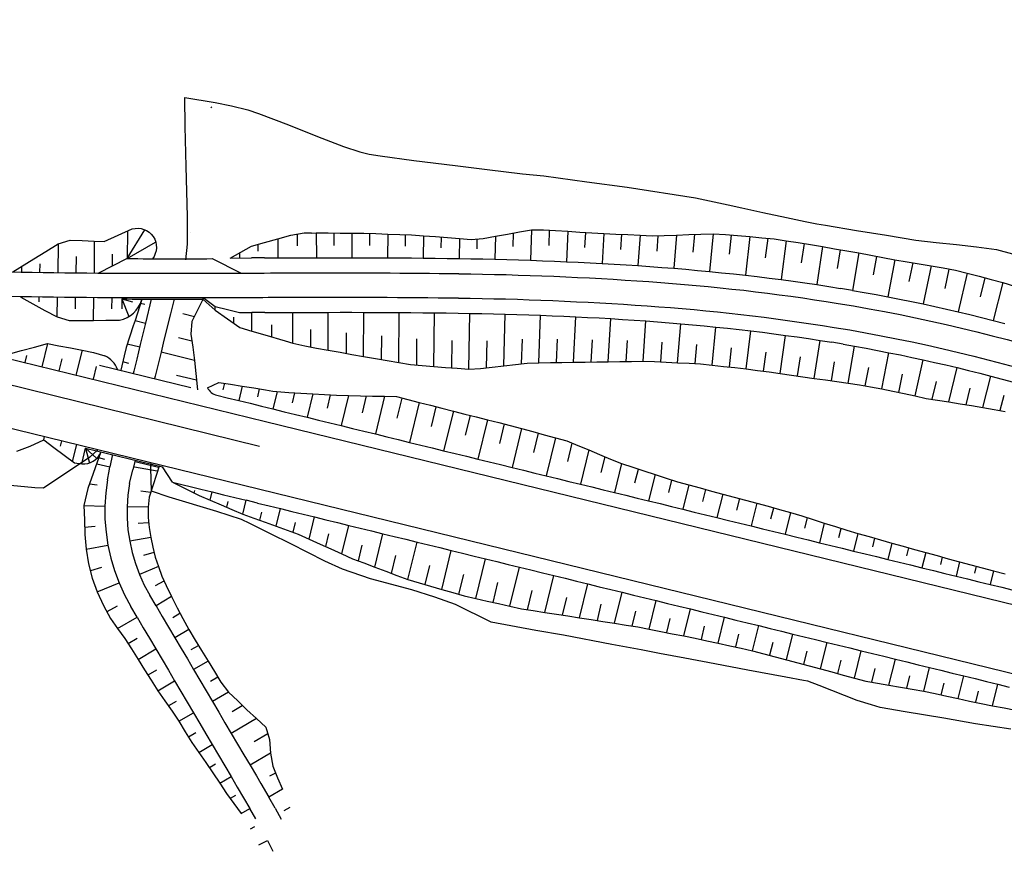
# Model space of a CAD drawing. Units: metres. Extents: x 631003 to 663551, y 4595049 to 4625003.
# Drawn here: x 648800 to 649136, y 4607113 to 4607397 of the extents above; entities that cross this region are included whole.
import ezdxf

# ---------------------------------------------------------------- set-up
doc = ezdxf.new("R2010")
doc.units = ezdxf.units.M
doc.header["$MEASUREMENT"] = 0
for name, color, linetype in [('Nivel 11', 7, 'Continuous'), ('Nivel 15', 8, 'Continuous'), ('Nivel 20', 7, 'Continuous'), ('Nivel 7', 8, 'Continuous')]:
    doc.layers.add(name, color=color, linetype=linetype)

msp = doc.modelspace()

# ---------------------------------------------------------------- linework, layer by layer
at = {"layer": 'Nivel 11', "flags": 128}
for points in [[(648856.78, 4607314.98), (648857.33, 4607320.25), (648857.33, 4607329.72), (648856.86, 4607346.73), (648856.51, 4607360.45), (648856.44, 4607370.32), (648866.8, 4607368.57), (648872.33, 4607367.43), (648877.89, 4607366.11), (648881.61, 4607364.89), (648891.8, 4607361.02), (648901.74, 4607357.03), (648910.56, 4607353.55), (648916.11, 4607351.81), (648919.34, 4607351.02), (648923.05, 4607350.38), (648934.51, 4607348.78), (648948.65, 4607347.11), (648959.56, 4607345.74), (648971.63, 4607344.31), (648978.96, 4607343.6), (648993.54, 4607341.54), (649007.38, 4607339.7), (649030.65, 4607336.08), (649041.83, 4607333.72), (649046.48, 4607332.69), (649053.58, 4607331.14), (649061.7, 4607329.38), (649068.02, 4607328.03), (649072.06, 4607327.19), (649075.04, 4607326.73), (649085.62, 4607324.94), (649095.82, 4607323.35), (649105.77, 4607321.65), (649112.78, 4607320.89), (649119.71, 4607320.18), (649126.55, 4607319.35), (649133.38, 4607318.48), (649143.03, 4607315.8)], [(649138.19, 4607154.81), (649126.19, 4607156.69), (649115.4, 4607158.56), (649102.22, 4607160.72), (649093.7, 4607162.28), (649090.7, 4607163.13), (649085.78, 4607164.67), (649072.79, 4607169.69), (649068.96, 4607171.17), (649067.45, 4607171.49), (649061.48, 4607172.62), (649048.56, 4607174.97), (649037.22, 4607177.1), (649027, 4607179.01), (649018.4, 4607180.66), (649012.07, 4607181.94), (649002.11, 4607183.68), (648985.65, 4607186.87), (648976.2, 4607188.47), (648960.88, 4607191.32), (648948.82, 4607197.35), (648941.76, 4607199.87), (648933.92, 4607202.32), (648919.82, 4607206.13), (648910.27, 4607209.39), (648904.24, 4607212.15), (648892.58, 4607218.03), (648885.66, 4607221.45), (648878.58, 4607225.03), (648875.79, 4607226.39), (648867.32, 4607229.05), (648851.1, 4607233.94), (648845.04, 4607236.06), (648844.78, 4607244.01), (648844.88, 4607245.43)]]:
    msp.add_lwpolyline(points, dxfattribs=at)
at = {"layer": 'Nivel 15', "flags": 128}
msp.add_lwpolyline([(648826.59, 4607250.02), (648824.01, 4607247.66), (648808.17, 4607237.05), (648805.21, 4607237.19), (648792.1, 4607238.36)], dxfattribs=at)
at = {"layer": 'Nivel 20'}
for p, q in [((648990.15, 4607338.81), (648990.14, 4607338.81)), ((648836.76, 4607315.35), (648826.76, 4607310.33)), ((648865.75, 4607315.34), (648875.38, 4607310.49)), ((648852.16, 4607239.1), (648848.76, 4607244.32))]:
    msp.add_line(p, q, dxfattribs=at)
at = {"layer": 'Nivel 20', "flags": 128}
for points in [[(648881.85, 4607251.26), (648291.92, 4607396.85)], [(648295.7, 4607380.17), (649252.23, 4607146.11)], [(648660.92, 4607314.38), (648883.95, 4607259.81)], [(648827.26, 4607279.04), (648858.5, 4607271.38)], [(648883.95, 4607259.8), (649408.48, 4607131.46)], [(648822.54, 4607250.74), (648848.76, 4607244.32)]]:
    msp.add_lwpolyline(points, dxfattribs=at)
at = {"layer": 'Nivel 20'}
for centre, radius, start, end in [((648852.86, 4611311.05), 3995.73, 269.7691, 270.1847), ((648830.41, 4608639.55), 1329.11, 266.93972, 269.51886), ((648852.86, 4611303.2), 3992.85, 269.51765, 270.3778), ((648830.44, 4608640.47), 1338.33, 266.9396, 269.51696), ((648852.86, 4611311.51), 4009.46, 269.51832, 270.37669), ((648852.86, 4611311.1), 4009.55, 269.74441, 270.14152)]:
    msp.add_arc(centre, radius, start, end, dxfattribs=at)
at = {"layer": 'Nivel 20', "extrusion": (0, 0, -1)}
for centre, radius, start, end in [((-648912.5, 4600626.58), 6683.93, 89.714414, 89.861561), ((-648906.59, 4604169.2), 3141.32, 89.81343, 90.78983), ((-648933.74, 4606140.74), 1169.59, 90.79105, 93.97033), ((-648964.87, 4606589.56), 719.69, 93.97184, 99.14907), ((-648912.48, 4600634.87), 6667.34, 89.714233, 89.844), ((-648906.61, 4604175.12), 3127.1, 89.77496, 90.7905), ((-648933.78, 4606141.56), 1160.47, 90.78878, 93.97032), ((-648964.91, 4606589.87), 711.08, 93.96869, 99.14818), ((-648981.57, 4606704.26), 603.8, 99.3152, 131.79276), ((-648981.57, 4606704.26), 595.5, 99.31517, 132.46134)]:
    msp.add_arc(centre, radius, start, end, dxfattribs=at)
at = {"layer": 'Nivel 7'}
for p, q in [((648865.6, 4607367.15), (648865.34, 4607366.83)), ((648828.92, 4607321.22), (648838.48, 4607325.47)), ((648836.76, 4607315.35), (648842.72, 4607325.19)), ((648836.76, 4607315.35), (648846.43, 4607321.01)), ((648834.97, 4607301.58), (648834.91, 4607298.27)), ((648834.97, 4607301.58), (648837.27, 4607295.62)), ((648834.97, 4607301.58), (648838.54, 4607300.65)), ((648822.54, 4607250.74), (648826.35, 4607247.14)), ((648822.54, 4607250.74), (648823.86, 4607245.63)), ((648847.45, 4607244.09), (648839.53, 4607246.08))]:
    msp.add_line(p, q, dxfattribs=at)
at = {"layer": 'Nivel 7', "flags": 128}
for points in [[(648836.81, 4607324.73), (648836.76, 4607315.35)], [(648858.36, 4607324.24), (648858.36, 4607324.24)], [(648879.15, 4607319.62), (648883.64, 4607320.88), (648888.13, 4607322.15), (648892.62, 4607323.41), (648897.12, 4607324.1), (648899.68, 4607324.1)], [(648888.13, 4607322.15), (648888.16, 4607315.63)], [(648894.89, 4607319.7), (648894.87, 4607323.75)], [(648899.68, 4607324.09), (648901.27, 4607324.1), (648905.33, 4607324.1), (648909.39, 4607324.09), (648913.45, 4607324.09), (648917.52, 4607324.01), (648921.58, 4607323.87), (648925.65, 4607323.73), (648929.72, 4607323.58), (648933.79, 4607323.42), (648937.86, 4607323.17), (648941.94, 4607322.85), (648946.01, 4607322.53), (648950.09, 4607322.19), (648954.16, 4607321.85), (648958.25, 4607322.25), (648962.36, 4607323), (648966.47, 4607323.73), (648970.59, 4607324.45), (648974.72, 4607325.16), (648978.83, 4607325.17), (648982.93, 4607324.94), (648987.04, 4607324.69), (648991.14, 4607324.42), (648995.25, 4607324.14), (648999.36, 4607323.94), (649003.48, 4607323.75), (649007.6, 4607323.55), (649011.72, 4607323.32), (649015.85, 4607323.08), (649020, 4607323.21), (649024.17, 4607323.4), (649028.34, 4607323.56), (649032.52, 4607323.71), (649036.7, 4607323.83), (649040.86, 4607323.56), (649045.01, 4607323.22), (649049.16, 4607322.86), (649053.31, 4607322.48), (649057.47, 4607322.07), (649061.6, 4607321.46), (649065.73, 4607320.82), (649069.86, 4607320.15), (649073.99, 4607319.45), (649078.11, 4607318.72), (649082.24, 4607318.02)], [(648901.27, 4607324.1), (648901.29, 4607315.66)], [(648907.36, 4607319.88), (648907.36, 4607324.1)], [(648913.45, 4607324.09), (648913.45, 4607315.67)], [(648919.54, 4607319.8), (648919.55, 4607323.94)], [(648925.65, 4607323.73), (648925.61, 4607315.64)], [(648931.73, 4607319.55), (648931.75, 4607323.5)], [(648937.86, 4607323.17), (648937.79, 4607315.55)], [(648943.93, 4607319.08), (648943.97, 4607322.69)], [(648950.09, 4607322.19), (648949.97, 4607315.39)], [(648956.14, 4607318.66), (648956.21, 4607322.05)], [(648962.36, 4607323), (648962.17, 4607315.14)], [(648968.4, 4607319.53), (648968.53, 4607324.09)], [(648974.72, 4607325.16), (648974.37, 4607314.78)], [(648980.68, 4607319.81), (648980.88, 4607325.06)], [(648987.04, 4607324.69), (648986.59, 4607314.31)], [(648992.95, 4607319.16), (648993.2, 4607324.28)], [(648999.36, 4607323.94), (648998.8, 4607313.71)], [(649005.23, 4607318.5), (649005.54, 4607323.65)], [(649011.72, 4607323.32), (649011.02, 4607312.97)], [(649017.53, 4607317.84), (649017.92, 4607323.15)], [(649024.17, 4607323.4), (649023.24, 4607312.05)], [(649029.89, 4607317.58), (649030.43, 4607323.64)], [(649036.7, 4607323.83), (649035.46, 4607310.96)], [(649042.25, 4607316.87), (649042.93, 4607323.39)], [(649049.16, 4607322.86), (649047.66, 4607309.68)], [(649054.58, 4607315.62), (649055.39, 4607322.28)], [(648797.76, 4607310.84), (648804.88, 4607315.25), (648809.04, 4607317.83), (648813.19, 4607320.43), (648817.31, 4607321.7), (648821.42, 4607321.53), (648825.52, 4607321.35), (648828.92, 4607321.22)], [(648813.19, 4607320.43), (648813.05, 4607310.56)], [(648825.52, 4607321.35), (648825.44, 4607310.42)], [(648871.88, 4607315.52), (648879.15, 4607319.62)], [(648881.4, 4607317.93), (648881.39, 4607320.25)], [(649061.6, 4607321.46), (649059.86, 4607308.19)], [(649066.87, 4607313.92), (649067.8, 4607320.48)], [(649073.99, 4607319.45), (649072.04, 4607306.47)], [(648819.3, 4607316.04), (648819.24, 4607310.49)], [(648831.67, 4607316.85), (648831.65, 4607312.78)], [(648871.9, 4607315.54), (648879.16, 4607315.59)], [(648875.02, 4607317.28), (648875.02, 4607315.55)], [(648883.65, 4607315.62), (648879.16, 4607315.59)], [(648883.65, 4607315.62), (648888.16, 4607315.63)], [(648888.16, 4607315.63), (648892.65, 4607315.65)], [(648892.65, 4607315.65), (648897.14, 4607315.66)], [(648897.14, 4607315.66), (648897.61, 4607315.66)], [(648897.62, 4607315.65), (648901.29, 4607315.66)], [(648901.29, 4607315.66), (648905.34, 4607315.67)], [(648905.34, 4607315.67), (648909.39, 4607315.67)], [(648909.39, 4607315.67), (648913.45, 4607315.67)], [(648913.45, 4607315.67), (648917.5, 4607315.67)], [(648917.5, 4607315.67), (648921.55, 4607315.65)], [(648921.55, 4607315.65), (648925.61, 4607315.64)], [(648925.61, 4607315.64), (648929.67, 4607315.61)], [(648929.67, 4607315.61), (648933.73, 4607315.59)], [(648933.73, 4607315.59), (648937.79, 4607315.55)], [(648937.79, 4607315.55), (648941.85, 4607315.5)], [(648941.85, 4607315.5), (648945.91, 4607315.45)], [(648945.91, 4607315.45), (648949.97, 4607315.39)], [(648949.97, 4607315.39), (648954.04, 4607315.31)], [(648954.04, 4607315.31), (648958.1, 4607315.23)], [(648958.1, 4607315.23), (648962.17, 4607315.14)], [(649079.15, 4607311.95), (649080.18, 4607318.37)], [(649082.24, 4607318.02), (649086.36, 4607317.28), (649090.47, 4607316.52), (649094.58, 4607315.73), (649098.68, 4607314.93), (649102.82, 4607314.28), (649106.95, 4607313.6), (649111.07, 4607312.89), (649115.2, 4607312.16), (649119.31, 4607311.37), (649123.37, 4607310.36), (649127.43, 4607309.32), (649131.48, 4607308.26), (649135.52, 4607307.16), (649139.54, 4607306)], [(649086.36, 4607317.28), (649084.18, 4607304.52)], [(649091.38, 4607309.79), (649092.53, 4607316.13)], [(648800.7, 4607312.66), (648800.67, 4607310.79)], [(648806.91, 4607313.61), (648806.86, 4607310.66)], [(648962.17, 4607315.14), (648966.24, 4607315.03)], [(648966.24, 4607315.03), (648970.3, 4607314.91)], [(648970.3, 4607314.91), (648974.37, 4607314.78)], [(648974.37, 4607314.78), (648978.44, 4607314.64)], [(648978.44, 4607314.64), (648982.51, 4607314.49)], [(648982.51, 4607314.49), (648986.59, 4607314.31)], [(648986.59, 4607314.31), (648990.66, 4607314.13)], [(648990.66, 4607314.13), (648994.73, 4607313.93)], [(648994.73, 4607313.93), (648998.8, 4607313.71)], [(648998.8, 4607313.71), (649002.87, 4607313.48)], [(649002.87, 4607313.48), (649006.95, 4607313.23)], [(649006.95, 4607313.23), (649011.02, 4607312.97)], [(649011.02, 4607312.97), (649015.09, 4607312.68)], [(649015.09, 4607312.68), (649019.17, 4607312.38)], [(649019.17, 4607312.38), (649023.24, 4607312.05)], [(649023.24, 4607312.05), (649027.31, 4607311.71)], [(649098.68, 4607314.93), (649096.27, 4607302.33)], [(649103.59, 4607307.54), (649104.88, 4607313.94)], [(649111.07, 4607312.89), (649108.31, 4607299.89)], [(649027.31, 4607311.71), (649031.39, 4607311.35)], [(649031.39, 4607311.35), (649035.46, 4607310.96)], [(649035.46, 4607310.96), (649039.53, 4607310.56)], [(649039.53, 4607310.56), (649043.6, 4607310.13)], [(649043.6, 4607310.13), (649047.66, 4607309.68)], [(649047.66, 4607309.68), (649051.73, 4607309.21)], [(649051.73, 4607309.21), (649055.8, 4607308.71)], [(649055.8, 4607308.71), (649059.86, 4607308.19)], [(649115.78, 4607305.18), (649117.25, 4607311.77)], [(649123.37, 4607310.36), (649120.3, 4607297.22)], [(649127.86, 4607302.29), (649129.45, 4607308.79)], [(649059.86, 4607308.19), (649063.92, 4607307.64)], [(649063.92, 4607307.64), (649067.98, 4607307.07)], [(649067.98, 4607307.07), (649072.04, 4607306.47)], [(649072.04, 4607306.47), (649076.09, 4607305.85)], [(649076.09, 4607305.85), (649080.14, 4607305.2)], [(649084.18, 4607304.52), (649080.14, 4607305.2)], [(649135.52, 4607307.16), (649132.23, 4607294.3)], [(648800.48, 4607302.2), (648800.49, 4607302.49)], [(648800.48, 4607302.2), (648804.59, 4607299.94), (648808.71, 4607297.69), (648812.83, 4607295.46), (648816.99, 4607294.3), (648821.15, 4607294.3), (648825.31, 4607294.3), (648829.47, 4607294.31), (648833.63, 4607294.32), (648834.1, 4607294.37)], [(648806.68, 4607300.59), (648806.71, 4607302.36)], [(648812.83, 4607295.46), (648812.93, 4607302.26)], [(648819.11, 4607298.24), (648819.15, 4607302.18)], [(648825.31, 4607294.3), (648825.37, 4607302.12)], [(648831.57, 4607298.2), (648831.6, 4607302.08)], [(648862.66, 4607302.07), (648866.81, 4607299.07)], [(648862.66, 4607301.39), (648862.66, 4607302.07)], [(649084.18, 4607304.52), (649088.21, 4607303.82)], [(649088.21, 4607303.82), (649092.24, 4607303.09)], [(649092.24, 4607303.09), (649096.27, 4607302.33)], [(649096.27, 4607302.33), (649100.29, 4607301.55)], [(648841.74, 4607301.4), (648839.52, 4607294.24), (648838.84, 4607292.46)], [(648842.81, 4607299.73), (648841.34, 4607300.09)], [(648844.99, 4607301.55), (648843, 4607293.39)], [(648852.74, 4607301.54), (648851.52, 4607296.55)], [(648862.51, 4607301.42), (648858.86, 4607293.88)], [(648862.51, 4607301.31), (648862.66, 4607301.39), (648866.82, 4607297.82), (648870.97, 4607294.82), (648875.13, 4607291.83), (648879.27, 4607290.59)], [(648866.81, 4607299.07), (648870.96, 4607298.02)], [(648866.82, 4607297.82), (648866.81, 4607299.07)], [(649100.29, 4607301.55), (649104.3, 4607300.73)], [(649104.3, 4607300.73), (649108.31, 4607299.89)], [(649108.31, 4607299.89), (649112.31, 4607299.03)], [(649112.31, 4607299.03), (649116.31, 4607298.14)], [(648851.52, 4607296.55), (648849.31, 4607287.5)], [(648855.69, 4607296.58), (648859.69, 4607295.6)], [(648870.96, 4607298.02), (648875.11, 4607296.96)], [(648873.04, 4607295.41), (648873.04, 4607293.33)], [(648875.11, 4607296.96), (648879.24, 4607296.96)], [(648883.74, 4607296.98), (648879.24, 4607296.96)], [(648879.27, 4607290.59), (648879.24, 4607296.96)], [(648883.74, 4607296.98), (648888.22, 4607297)], [(648888.22, 4607297), (648892.71, 4607297.01)], [(648892.71, 4607297.01), (648893.05, 4607297.02)], [(648893.25, 4607297.01), (648897.29, 4607297.02)], [(648893.29, 4607286.52), (648893.25, 4607297.01)], [(648897.29, 4607297.02), (648901.33, 4607297.03)], [(648901.33, 4607297.03), (648905.36, 4607297.03)], [(648905.36, 4607297.03), (648909.4, 4607297.04)], [(648905.38, 4607284.13), (648905.36, 4607297.03)], [(648909.4, 4607297.04), (648913.43, 4607297.04)], [(648913.43, 4607297.04), (648917.46, 4607297.03)], [(648917.43, 4607281.97), (648917.46, 4607297.03)], [(648917.46, 4607297.03), (648921.49, 4607297.02)], [(648921.49, 4607297.02), (648925.52, 4607297.01)], [(648925.52, 4607297.01), (648929.55, 4607296.98)], [(648929.44, 4607279.97), (648929.55, 4607296.98)], [(648929.55, 4607296.98), (648933.57, 4607296.95)], [(648933.57, 4607296.95), (648937.6, 4607296.91)], [(648937.6, 4607296.91), (648941.62, 4607296.87)], [(648941.4, 4607278.57), (648941.62, 4607296.87)], [(648941.62, 4607296.87), (648945.64, 4607296.82)], [(648945.64, 4607296.82), (648949.66, 4607296.75)], [(648949.66, 4607296.75), (648953.68, 4607296.68)], [(648953.32, 4607277.65), (648953.68, 4607296.68)], [(648953.68, 4607296.68), (648957.7, 4607296.6)], [(648957.7, 4607296.6), (648961.71, 4607296.51)], [(648961.71, 4607296.51), (648965.73, 4607296.41)], [(648965.25, 4607278.79), (648965.73, 4607296.41)], [(648965.73, 4607296.41), (648969.74, 4607296.29)], [(648969.74, 4607296.29), (648973.75, 4607296.16)], [(648973.75, 4607296.16), (648977.76, 4607296.02)], [(648977.17, 4607279.84), (648977.76, 4607296.02)], [(648977.76, 4607296.02), (648981.77, 4607295.87)], [(648981.77, 4607295.87), (648985.77, 4607295.7)], [(648985.77, 4607295.7), (648989.78, 4607295.52)], [(648989.04, 4607280), (648989.78, 4607295.52)], [(648989.78, 4607295.52), (648993.78, 4607295.32)], [(648993.78, 4607295.32), (648997.78, 4607295.11)], [(648997.78, 4607295.11), (649001.77, 4607294.88)], [(649116.31, 4607298.14), (649120.3, 4607297.22)], [(649120.3, 4607297.22), (649124.28, 4607296.27)], [(649124.28, 4607296.27), (649128.26, 4607295.3)], [(649128.26, 4607295.3), (649132.23, 4607294.3)], [(648838.84, 4607292.46), (648836.36, 4607285.04)], [(648839.52, 4607294.24), (648843, 4607293.39)], [(648843, 4607293.39), (648842.11, 4607289.75)], [(648858.86, 4607293.88), (648858.48, 4607289.6), (648859.12, 4607285.1), (648859.7, 4607280.62), (648860.15, 4607276.17), (648860.7, 4607270.57)], [(648885.99, 4607292.82), (648886.01, 4607288.64)], [(649000.9, 4607280.18), (649001.77, 4607294.88)], [(649001.77, 4607294.88), (649005.77, 4607294.64)], [(649005.77, 4607294.64), (649009.76, 4607294.37)], [(649009.76, 4607294.37), (649013.75, 4607294.09)], [(649012.76, 4607280.33), (649013.75, 4607294.09)], [(649013.75, 4607294.09), (649017.74, 4607293.8)], [(649017.74, 4607293.8), (649021.72, 4607293.48)], [(649021.72, 4607293.48), (649025.7, 4607293.15)], [(649024.55, 4607279.85), (649025.7, 4607293.15)], [(649025.7, 4607293.15), (649029.68, 4607292.79)], [(649029.68, 4607292.79), (649033.66, 4607292.41)], [(649033.66, 4607292.41), (649037.63, 4607292.02)], [(649036.3, 4607279.04), (649037.63, 4607292.02)], [(649037.63, 4607292.02), (649041.6, 4607291.6)], [(649132.23, 4607294.3), (649136.2, 4607293.27)], [(648842.11, 4607289.75), (648841.2, 4607286.05)], [(648854.3, 4607288.45), (648858.8, 4607287.35)], [(648879.27, 4607290.59), (648883.76, 4607289.3), (648890.67, 4607287.29)], [(648899.33, 4607291.12), (648899.34, 4607285.22)], [(648911.41, 4607290.03), (648911.41, 4607283.03)], [(648923.47, 4607288.99), (648923.44, 4607280.98)], [(649041.6, 4607291.6), (649045.56, 4607291.16)], [(649045.56, 4607291.16), (649049.52, 4607290.7)], [(649047.97, 4607277.71), (649049.52, 4607290.7)], [(649049.52, 4607290.7), (649053.48, 4607290.22)], [(649053.48, 4607290.22), (649057.43, 4607289.71)], [(649057.43, 4607289.71), (649061.38, 4607289.18)], [(649059.59, 4607276.19), (649061.38, 4607289.18)], [(649061.38, 4607289.18), (649065.33, 4607288.63)], [(649065.33, 4607288.63), (649069.26, 4607288.05)], [(648796.3, 4607282.75), (648800.72, 4607283.99), (648805.14, 4607285.2), (648809.56, 4607286.44), (648813.48, 4607285.65), (648817.41, 4607284.88), (648821.34, 4607284.09), (648825.27, 4607283.32), (648829.1, 4607282.15)], [(648809.56, 4607286.44), (648807.61, 4607278.48)], [(648836.36, 4607285.04), (648835.7, 4607282.15), (648834.55, 4607277.26)], [(648836.75, 4607286.29), (648841.01, 4607285.25)], [(648841.2, 4607286.05), (648839.99, 4607281.1)], [(648849.31, 4607287.5), (648848.31, 4607283.41)], [(648890.67, 4607287.28), (648893.29, 4607286.52), (648897.32, 4607285.58), (648901.35, 4607284.86), (648905.38, 4607284.13), (648909.4, 4607283.4), (648913.42, 4607282.66), (648917.43, 4607281.97), (648921.44, 4607281.31), (648925.44, 4607280.64), (648929.44, 4607279.97), (648933.43, 4607279.29), (648937.41, 4607278.86), (648941.4, 4607278.57), (648945.38, 4607278.27), (648949.35, 4607277.97), (648953.32, 4607277.65), (648957.29, 4607277.87), (648961.27, 4607278.34), (648965.25, 4607278.79), (648969.23, 4607279.24), (648973.2, 4607279.67), (648977.17, 4607279.84), (648981.13, 4607279.9), (648985.09, 4607279.96), (648989.04, 4607280), (648992.99, 4607280.02), (648996.95, 4607280.1), (649000.9, 4607280.18), (649004.86, 4607280.25), (649008.81, 4607280.3), (649012.76, 4607280.33), (649016.69, 4607280.21), (649020.62, 4607280.04), (649024.55, 4607279.85), (649028.48, 4607279.65), (649032.4, 4607279.42), (649036.3, 4607279.04), (649040.2, 4607278.61), (649044.09, 4607278.17), (649047.97, 4607277.71), (649051.85, 4607277.22), (649055.73, 4607276.72), (649059.59, 4607276.19), (649063.46, 4607275.64), (649067.31, 4607275.07), (649071.16, 4607274.47), (649075.02, 4607273.96)], [(648935.5, 4607288), (648935.42, 4607279.07)], [(648947.51, 4607287.45), (648947.36, 4607278.12)], [(648959.49, 4607287.33), (648959.28, 4607278.11)], [(648971.48, 4607287.84), (648971.21, 4607279.45)], [(648983.44, 4607287.86), (648983.11, 4607279.93)], [(648995.37, 4607287.64), (648994.97, 4607280.06)], [(649007.3, 4607287.39), (649006.83, 4607280.28)], [(649019.19, 4607286.88), (649018.66, 4607280.12)], [(649031.05, 4607286.07), (649030.44, 4607279.53)], [(649069.26, 4607288.05), (649073.2, 4607287.44)], [(649071.16, 4607274.47), (649073.2, 4607287.44)], [(649073.2, 4607287.44), (649077.13, 4607286.81)], [(649081.04, 4607286.16), (649077.13, 4607286.81)], [(649081.04, 4607286.16), (649084.95, 4607285.47)], [(649082.71, 4607272.86), (649084.95, 4607285.47)], [(649084.95, 4607285.47), (649088.86, 4607284.77)], [(648802.36, 4607282.25), (648801.78, 4607279.91)], [(648821.34, 4607284.09), (648819.27, 4607275.63)], [(648848.31, 4607283.41), (648847.31, 4607279.31)], [(648859.7, 4607280.62), (648848.31, 4607283.41)], [(649042.86, 4607284.89), (649042.14, 4607278.39)], [(649054.62, 4607283.47), (649053.79, 4607276.97)], [(649066.34, 4607281.85), (649065.38, 4607275.36)], [(649088.86, 4607284.77), (649092.76, 4607284.03)], [(649092.76, 4607284.03), (649096.66, 4607283.27)], [(649094.2, 4607270.9), (649096.66, 4607283.27)], [(649096.66, 4607283.27), (649100.55, 4607282.48)], [(649100.55, 4607282.48), (649104.43, 4607281.67)], [(649104.43, 4607281.67), (649108.31, 4607280.83)], [(648814.44, 4607281.16), (648813.44, 4607277.06)], [(648826.16, 4607278.57), (648825.1, 4607274.21)], [(648837.36, 4607279.59), (648835.22, 4607280.11)], [(648839.99, 4607281.1), (648838.99, 4607277.01)], [(648847.31, 4607279.31), (648846.31, 4607275.22)], [(649078.01, 4607280.09), (649076.94, 4607273.69)], [(649105.6, 4607268.5), (649108.31, 4607280.83)], [(649108.31, 4607280.83), (649112.19, 4607279.97)], [(649112.19, 4607279.97), (649116.05, 4607279.07)], [(649116.05, 4607279.07), (649119.92, 4607278.16)], [(648838.99, 4607277.01), (648838.8, 4607276.22)], [(648846.31, 4607275.22), (648846.11, 4607274.42)], [(648853.59, 4607275.61), (648860.37, 4607273.96)], [(649089.64, 4607278.18), (649088.47, 4607271.96)], [(649101.2, 4607275.9), (649099.91, 4607269.73)], [(649117.11, 4607266.49), (649119.92, 4607278.16)], [(649119.92, 4607278.16), (649123.77, 4607277.21)], [(649123.77, 4607277.21), (649127.62, 4607276.25)], [(649127.62, 4607276.25), (649131.47, 4607275.25)], [(649128.65, 4607264.52), (649131.47, 4607275.25)], [(649131.47, 4607275.25), (649135.3, 4607274.23)], [(648864.11, 4607271.32), (648868.07, 4607273.14), (648872.04, 4607272.51), (648876, 4607271.87), (648879.96, 4607271.24), (648883.92, 4607270.6), (648886.49, 4607270.19)], [(648869.51, 4607270.6), (648870.06, 4607272.83)], [(648876, 4607271.87), (648874.79, 4607266.95)], [(649075.02, 4607273.96), (649078.87, 4607273.42), (649082.71, 4607272.86), (649086.55, 4607272.27), (649090.39, 4607271.65), (649094.2, 4607270.9), (649098.01, 4607270.13), (649101.81, 4607269.33), (649105.6, 4607268.5), (649109.4, 4607267.67), (649113.25, 4607267.1), (649117.11, 4607266.49), (649120.96, 4607265.86), (649124.8, 4607265.2), (649128.65, 4607264.52), (649132.51, 4607263.85), (649136.36, 4607263.16)], [(649112.72, 4607273.45), (649111.33, 4607267.39)], [(649135.3, 4607274.23), (649139.13, 4607273.18)], [(648867.35, 4607268.77), (648870.91, 4607267.9)], [(648881.28, 4607268.22), (648881.94, 4607270.92)], [(648887.89, 4607269.96), (648886.45, 4607264.09)], [(648886.49, 4607270.19), (648891.95, 4607269.71), (648896.01, 4607269.47), (648900.06, 4607269.23), (648904.12, 4607268.99), (648908.18, 4607268.74), (648912.28, 4607268.65), (648916.37, 4607268.57), (648920.47, 4607268.48), (648924.57, 4607268.39), (648928.66, 4607268.3), (648932.54, 4607267.3), (648936.41, 4607266.31), (648940.29, 4607265.32), (648944.16, 4607264.32), (648948.03, 4607263.33), (648951.91, 4607262.35), (648955.79, 4607261.38), (648959.67, 4607260.41), (648963.55, 4607259.43), (648967.43, 4607258.46), (648971.29, 4607257.4), (648975.15, 4607256.35), (648979.01, 4607255.29), (648982.87, 4607254.23), (648986.73, 4607253.17), (648990.47, 4607251.63), (648994.21, 4607250.08), (648997.95, 4607248.54), (649001.69, 4607246.99), (649005.43, 4607245.45), (649009.24, 4607244.19), (649013.05, 4607242.94), (649016.86, 4607241.68), (649020.67, 4607240.42), (649024.48, 4607239.17), (649028.35, 4607238.14), (649032.22, 4607237.11), (649036.08, 4607236.08), (649039.95, 4607235.05), (649043.81, 4607234.02), (649047.67, 4607232.97), (649051.54, 4607231.92), (649055.4, 4607230.87), (649059.26, 4607229.82), (649063.12, 4607228.77), (649066.94, 4607227.56), (649070.76, 4607226.35), (649074.59, 4607225.14), (649078.41, 4607223.93), (649082.23, 4607222.72), (649086.08, 4607221.62), (649089.93, 4607220.53), (649093.78, 4607219.43), (649097.63, 4607218.34), (649101.48, 4607217.24), (649105.33, 4607216.17), (649109.19, 4607215.1), (649113.05, 4607214.03), (649116.9, 4607212.96), (649120.76, 4607211.89), (649124.63, 4607210.89), (649128.51, 4607209.87), (649132.38, 4607208.87), (649136.25, 4607207.87)], [(648893.13, 4607266.13), (648893.98, 4607269.59)], [(648900.06, 4607269.23), (648898.11, 4607261.24)], [(648905.04, 4607264.34), (648906.15, 4607268.87)], [(648912.28, 4607268.65), (648909.76, 4607258.39)], [(648917.01, 4607262.74), (648918.42, 4607268.52)], [(648924.57, 4607268.39), (648921.42, 4607255.53)], [(649124.29, 4607271.13), (649122.88, 4607265.53)], [(649135.82, 4607268.61), (649134.43, 4607263.51)], [(648870.91, 4607267.9), (648874.79, 4607266.95)], [(648874.79, 4607266.95), (648878.68, 4607266)], [(648878.68, 4607266), (648882.56, 4607265.05)], [(648882.56, 4607265.05), (648886.45, 4607264.09)], [(648928.92, 4607260.95), (648930.6, 4607267.8)], [(648936.41, 4607266.31), (648933.08, 4607252.68)], [(648886.45, 4607264.09), (648890.34, 4607263.14)], [(648890.34, 4607263.14), (648894.22, 4607262.19)], [(648894.22, 4607262.19), (648898.11, 4607261.24)], [(648940.56, 4607258.04), (648942.22, 4607264.82)], [(648948.03, 4607263.33), (648944.73, 4607249.83)], [(648952.21, 4607255.13), (648953.85, 4607261.87)], [(648898.11, 4607261.24), (648901.99, 4607260.29)], [(648901.99, 4607260.29), (648905.88, 4607259.33)], [(648905.88, 4607259.33), (648909.76, 4607258.39)], [(648909.76, 4607258.39), (648913.65, 4607257.43)], [(648959.67, 4607260.41), (648956.39, 4607246.98)], [(648963.86, 4607252.25), (648965.49, 4607258.95)], [(648913.65, 4607257.43), (648917.53, 4607256.48)], [(648917.53, 4607256.48), (648921.42, 4607255.53)], [(648921.42, 4607255.53), (648925.31, 4607254.58)], [(648971.29, 4607257.4), (648968.05, 4607244.13)], [(648975.48, 4607249.26), (648977.08, 4607255.81)], [(648799.12, 4607249.72), (648803.64, 4607251.37), (648808.3, 4607253.56), (648811.77, 4607250.92), (648815.25, 4607248.29), (648818.72, 4607245.67), (648821.23, 4607245.39)], [(648808.3, 4607253.56), (648808.57, 4607254.67)], [(648813.95, 4607251.43), (648814.4, 4607253.25)], [(648818.11, 4607246.14), (648819.54, 4607251.99)], [(648925.31, 4607254.58), (648929.19, 4607253.63)], [(648929.19, 4607253.63), (648933.08, 4607252.68)], [(648933.08, 4607252.68), (648936.96, 4607251.73)], [(648936.96, 4607251.73), (648940.85, 4607250.78)], [(648982.87, 4607254.23), (648979.7, 4607241.27)], [(648987.07, 4607246.12), (648988.6, 4607252.4)], [(648821.23, 4607245.39), (648822.54, 4607250.74)], [(648827.8, 4607249.45), (648825.13, 4607242)], [(648831.76, 4607248.48), (648830.82, 4607244.29)], [(648831.74, 4607248.41), (648831.74, 4607248.41)], [(648940.85, 4607250.78), (648944.73, 4607249.83)], [(648944.73, 4607249.83), (648948.62, 4607248.88)], [(648948.62, 4607248.88), (648952.5, 4607247.93)], [(648994.21, 4607250.08), (648991.36, 4607238.42)], [(648826.34, 4607245.38), (648830.82, 4607244.29)], [(648829.13, 4607246.87), (648827.06, 4607247.38)], [(648839.53, 4607246.58), (648838.67, 4607243.28)], [(648839.53, 4607246.5), (648839.52, 4607246.5)], [(648952.5, 4607247.93), (648956.39, 4607246.98)], [(648956.39, 4607246.98), (648960.27, 4607246.03)], [(648960.27, 4607246.03), (648964.16, 4607245.08)], [(648964.16, 4607245.08), (648968.05, 4607244.13)], [(648998.5, 4607242.38), (648999.82, 4607247.77)], [(649005.43, 4607245.45), (649003.01, 4607235.57)], [(648825.13, 4607242), (648823.31, 4607236.92), (648821.96, 4607231.17), (648822.16, 4607226.2), (648822.26, 4607221.2), (648822.7, 4607216.21), (648823.59, 4607211.27), (648824.86, 4607206.4), (648826.52, 4607201.64), (648828.62, 4607197.05), (648831.05, 4607192.62)], [(648830, 4607239.88), (648830.56, 4607242.88)], [(648830.56, 4607242.88), (648830.82, 4607244.29)], [(648837.54, 4607238.59), (648838.67, 4607243.28)], [(648847.01, 4607242.86), (648839.25, 4607244.2)], [(648846.74, 4607241.67), (648844.23, 4607233.96), (648843.93, 4607230.53), (648843.91, 4607227.08), (648844.23, 4607223.66), (648844.8, 4607220.27), (648845.48, 4607216.9), (648846.34, 4607213.56), (648847.39, 4607210.28), (648848.61, 4607207.01), (648850.06, 4607203.83)], [(648847.69, 4607244.59), (648846.74, 4607241.67)], [(648968.05, 4607244.13), (648971.93, 4607243.17)], [(648971.93, 4607243.17), (648975.82, 4607242.22)], [(648975.82, 4607242.22), (648979.7, 4607241.27)], [(649009.99, 4607238.85), (649011.15, 4607243.57)], [(649016.86, 4607241.68), (649014.67, 4607232.72)], [(648826.49, 4607238.08), (648823.86, 4607238.42)], [(648830, 4607239.88), (648829.45, 4607235.43)], [(648837.54, 4607238.59), (648836.95, 4607234.69)], [(648852.16, 4607239.1), (648861.83, 4607236.73)], [(648852.16, 4607239.1), (648861.3, 4607234.57), (648865.03, 4607232.97), (648868.76, 4607231.37), (648872.48, 4607229.76), (648876.21, 4607228.16)], [(648979.7, 4607241.27), (648983.59, 4607240.32)], [(648983.59, 4607240.32), (648987.47, 4607239.37)], [(648987.47, 4607239.37), (648991.36, 4607238.42)], [(648991.36, 4607238.42), (648995.24, 4607237.47)], [(649021.54, 4607235.54), (649022.58, 4607239.8)], [(649028.35, 4607238.14), (649026.33, 4607229.87)], [(648829.45, 4607235.43), (648829.15, 4607230.96)], [(648836.95, 4607234.69), (648836.7, 4607230.74)], [(648841.41, 4607236.09), (648844.78, 4607235.65)], [(648859.67, 4607236.29), (648859.44, 4607235.38)], [(648861.83, 4607236.73), (648865.72, 4607235.78)], [(648865.03, 4607232.97), (648865.72, 4607235.78)], [(648865.72, 4607235.78), (648869.6, 4607234.83)], [(648869.6, 4607234.83), (648873.49, 4607233.88)], [(648995.24, 4607237.47), (648999.13, 4607236.52)], [(648999.13, 4607236.52), (649003.01, 4607235.57)], [(649003.01, 4607235.57), (649006.9, 4607234.62)], [(649006.9, 4607234.62), (649010.79, 4607233.67)], [(649033.15, 4607232.52), (649034.15, 4607236.59)], [(649039.95, 4607235.05), (649037.98, 4607227.01)], [(648871.08, 4607232.46), (648870.62, 4607230.57)], [(648873.49, 4607233.88), (648877.37, 4607232.93)], [(648876.21, 4607228.16), (648877.37, 4607232.93)], [(648881.26, 4607231.97), (648877.38, 4607232.92)], [(648881.26, 4607231.97), (648885.15, 4607231.02)], [(649010.79, 4607233.67), (649014.67, 4607232.72)], [(649014.67, 4607232.72), (649018.55, 4607231.77)], [(649018.55, 4607231.77), (649022.44, 4607230.82)], [(649044.78, 4607229.54), (649045.75, 4607233.49)], [(649051.54, 4607231.92), (649049.64, 4607224.16)], [(648821.96, 4607231.17), (648829.15, 4607230.96)], [(648829.15, 4607230.96), (648829.18, 4607226.49)], [(648836.7, 4607230.74), (648836.72, 4607226.79)], [(648843.93, 4607230.53), (648836.7, 4607230.74)], [(648876.21, 4607228.15), (648879.99, 4607226.79), (648883.78, 4607225.44), (648887.57, 4607224.08), (648891.35, 4607222.73), (648895.14, 4607221.37), (648898.85, 4607219.69), (648902.55, 4607218), (648906.26, 4607216.31), (648909.96, 4607214.63), (648913.67, 4607212.94), (648917.44, 4607211.53), (648921.21, 4607210.11), (648924.98, 4607208.69), (648928.75, 4607207.28), (648932.53, 4607205.86), (648936.37, 4607204.75), (648940.22, 4607203.64), (648944.06, 4607202.53), (648947.91, 4607201.42), (648951.76, 4607200.31), (648955.66, 4607199.43), (648959.56, 4607198.54), (648963.46, 4607197.66), (648967.36, 4607196.77), (648971.27, 4607195.89), (648975.24, 4607195.29), (648979.21, 4607194.68), (648983.18, 4607194.08), (648987.15, 4607193.48), (648991.12, 4607192.87), (648995.08, 4607192.24), (648999.04, 4607191.61), (649003.01, 4607190.98), (649006.97, 4607190.34), (649010.93, 4607189.71), (649014.86, 4607188.95), (649018.79, 4607188.18), (649022.73, 4607187.42), (649026.66, 4607186.65), (649030.59, 4607185.89), (649034.5, 4607185.03), (649038.41, 4607184.17), (649042.31, 4607183.32), (649046.22, 4607182.46), (649050.13, 4607181.61), (649054, 4607180.58), (649057.86, 4607179.55), (649061.73, 4607178.53), (649065.6, 4607177.5), (649069.46, 4607176.47), (649073.32, 4607175.41), (649077.18, 4607174.35), (649081.04, 4607173.29), (649084.9, 4607172.23), (649088.76, 4607171.18), (649092.71, 4607170.51), (649096.67, 4607169.84), (649100.62, 4607169.18), (649104.58, 4607168.51), (649108.53, 4607167.85), (649112.44, 4607167), (649116.35, 4607166.15), (649120.27, 4607165.29), (649124.17, 4607164.44), (649128.09, 4607163.6), (649132.02, 4607162.84), (649135.95, 4607162.08), (649139.88, 4607161.32)], [(648882.55, 4607228.81), (648881.89, 4607226.11)], [(648885.15, 4607231.02), (648889.03, 4607230.07)], [(648887.57, 4607224.08), (648889.03, 4607230.07)], [(648889.03, 4607230.07), (648892.92, 4607229.12)], [(648892.92, 4607229.12), (648896.8, 4607228.17)], [(648896.8, 4607228.17), (648900.69, 4607227.22)], [(649022.44, 4607230.82), (649026.33, 4607229.87)], [(649026.33, 4607229.87), (649030.21, 4607228.92)], [(649030.21, 4607228.92), (649034.1, 4607227.97)], [(649034.1, 4607227.97), (649037.98, 4607227.01)], [(649056.4, 4607226.54), (649057.33, 4607230.34)], [(649063.12, 4607228.77), (649061.29, 4607221.31)], [(648829.18, 4607226.49), (648829.53, 4607222.02)], [(648836.72, 4607226.79), (648837.02, 4607222.85)], [(648840.46, 4607225.1), (648844.07, 4607225.38)], [(648894.05, 4607225.35), (648893.25, 4607222.05)], [(648898.85, 4607219.69), (648900.69, 4607227.22)], [(648900.69, 4607227.22), (648904.57, 4607226.27)], [(648904.57, 4607226.27), (648908.46, 4607225.32)], [(648908.46, 4607225.32), (648912.35, 4607224.37)], [(649037.98, 4607227.01), (649041.87, 4607226.06)], [(649041.87, 4607226.06), (649045.75, 4607225.11)], [(649045.75, 4607225.11), (649049.64, 4607224.16)], [(649067.99, 4607223.42), (649068.85, 4607226.95)], [(649074.59, 4607225.14), (649072.95, 4607218.46)], [(648825.79, 4607223.97), (648822.21, 4607223.69)], [(648829.53, 4607222.02), (648830.18, 4607217.59)], [(648837.02, 4607222.85), (648837.6, 4607218.95)], [(648905.46, 4607221.47), (648904.4, 4607217.16)], [(648909.96, 4607214.63), (648912.35, 4607224.37)], [(648912.35, 4607224.37), (648916.23, 4607223.42)], [(648916.23, 4607223.42), (648920.12, 4607222.47)], [(648920.12, 4607222.47), (648924, 4607221.52)], [(648921.21, 4607210.11), (648924, 4607221.52)], [(648924, 4607221.52), (648927.89, 4607220.57)], [(649049.64, 4607224.16), (649053.52, 4607223.21)], [(649053.52, 4607223.21), (649057.41, 4607222.26)], [(649057.41, 4607222.26), (649061.29, 4607221.31)], [(649061.29, 4607221.31), (649065.18, 4607220.36)], [(649079.55, 4607220.18), (649080.32, 4607223.32)], [(649086.08, 4607221.62), (649084.61, 4607215.61)], [(648844.8, 4607220.27), (648837.6, 4607218.95)], [(648837.6, 4607218.95), (648838.45, 4607215.09)], [(648927.89, 4607220.57), (648931.77, 4607219.61)], [(648931.77, 4607219.61), (648935.66, 4607218.66)], [(648932.53, 4607205.86), (648935.66, 4607218.66)], [(648935.66, 4607218.66), (648939.54, 4607217.71)], [(649065.18, 4607220.36), (649069.07, 4607219.41)], [(649069.07, 4607219.41), (649072.95, 4607218.46)], [(649072.95, 4607218.46), (649076.84, 4607217.51)], [(649091.15, 4607217.08), (649091.85, 4607219.98)], [(649097.63, 4607218.34), (649096.26, 4607212.76)], [(648822.7, 4607216.21), (648830.18, 4607217.59)], [(648830.18, 4607217.59), (648831.14, 4607213.21)], [(648838.45, 4607215.09), (648839.56, 4607211.31)], [(648842.46, 4607214.21), (648845.92, 4607215.23)], [(648916.86, 4607217.59), (648915.55, 4607212.24)], [(648939.54, 4607217.71), (648943.43, 4607216.76)], [(648943.43, 4607216.76), (648947.31, 4607215.81)], [(648944.06, 4607202.53), (648947.31, 4607215.81)], [(648947.31, 4607215.81), (648951.2, 4607214.86)], [(648951.2, 4607214.86), (648955.08, 4607213.91)], [(649076.84, 4607217.51), (649080.72, 4607216.56)], [(649080.72, 4607216.56), (649084.61, 4607215.61)], [(649084.61, 4607215.61), (649088.49, 4607214.66)], [(649088.49, 4607214.66), (649092.38, 4607213.71)], [(649102.75, 4607214.02), (649103.41, 4607216.71)], [(649109.19, 4607215.1), (649107.92, 4607209.9)], [(648831.14, 4607213.21), (648832.41, 4607208.92)], [(648839.56, 4607211.31), (648840.94, 4607207.6)], [(648928.35, 4607214.04), (648926.87, 4607207.99)], [(648955.08, 4607213.91), (648958.97, 4607212.96)], [(648955.66, 4607199.43), (648958.97, 4607212.96)], [(648958.97, 4607212.96), (648962.85, 4607212.01)], [(648962.85, 4607212.01), (648966.74, 4607211.06)], [(649092.38, 4607213.71), (649096.26, 4607212.76)], [(649096.26, 4607212.76), (649100.15, 4607211.81)], [(649100.15, 4607211.81), (649104.03, 4607210.85)], [(649114.36, 4607210.99), (649114.97, 4607213.49)], [(649120.76, 4607211.89), (649119.58, 4607207.05)], [(648828, 4607209.94), (648824.22, 4607208.83)], [(648832.41, 4607208.92), (648833.98, 4607204.71)], [(648847.39, 4607210.28), (648840.94, 4607207.6)], [(648939.89, 4607210.72), (648938.29, 4607204.2)], [(648966.74, 4607211.06), (648970.63, 4607210.11)], [(648967.36, 4607196.77), (648970.63, 4607210.11)], [(648970.63, 4607210.11), (648974.51, 4607209.16)], [(648974.51, 4607209.16), (648978.4, 4607208.21)], [(648978.4, 4607208.21), (648982.28, 4607207.26)], [(649104.03, 4607210.85), (649107.92, 4607209.9)], [(649107.92, 4607209.9), (649111.81, 4607208.95)], [(649111.81, 4607208.95), (649115.69, 4607208)], [(649115.69, 4607208), (649119.58, 4607207.05)], [(649125.99, 4607208.01), (649126.57, 4607210.39)], [(649132.38, 4607208.87), (649131.23, 4607204.19)], [(648826.52, 4607201.64), (648833.98, 4607204.71)], [(648833.98, 4607204.71), (648835.83, 4607200.65)], [(648840.94, 4607207.6), (648842.58, 4607204.01)], [(648846.43, 4607203.85), (648849.33, 4607205.42)], [(648951.49, 4607207.63), (648949.83, 4607200.86)], [(648963.15, 4607204.82), (648961.51, 4607198.1)], [(648979.21, 4607194.68), (648982.28, 4607207.26)], [(648982.28, 4607207.26), (648986.17, 4607206.31)], [(648986.17, 4607206.31), (648990.05, 4607205.36)], [(648990.05, 4607205.36), (648993.94, 4607204.41)], [(648991.12, 4607192.87), (648993.94, 4607204.41)], [(648993.94, 4607204.41), (648997.82, 4607203.45)], [(649119.58, 4607207.05), (649123.46, 4607206.1)], [(649123.46, 4607206.1), (649127.35, 4607205.15)], [(649127.35, 4607205.15), (649131.23, 4607204.19)], [(648842.58, 4607204.01), (648844.47, 4607200.54)], [(648850.06, 4607203.83), (648851.92, 4607200.05), (648853.78, 4607196.26), (648855.76, 4607192.54), (648857.82, 4607188.86), (648859.91, 4607185.21), (648862.15, 4607181.64), (648864.39, 4607178.07), (648866.57, 4607174.47), (648868.74, 4607170.87), (648871.32, 4607167.5), (648874.45, 4607164.46), (648877.59, 4607161.43), (648880.83, 4607158.45), (648884.07, 4607155.48), (648885.35, 4607151.34), (648885.67, 4607146.65), (648886.39, 4607142.19), (648887.61, 4607139.37)], [(648974.85, 4607202.14), (648973.25, 4607195.59)], [(648997.82, 4607203.45), (649001.71, 4607202.5)], [(649001.71, 4607202.5), (649005.59, 4607201.55)], [(649003.01, 4607190.98), (649005.59, 4607201.55)], [(649005.59, 4607201.55), (649009.48, 4607200.6)], [(649131.23, 4607204.19), (649135.12, 4607203.24)], [(649135.12, 4607203.24), (649139, 4607202.29)], [(648835.83, 4607200.65), (648837.97, 4607196.71)], [(648846.6, 4607196.91), (648844.47, 4607200.54)], [(648851.92, 4607200.05), (648846.6, 4607196.91)], [(648986.64, 4607199.81), (648985.16, 4607193.78)], [(649009.48, 4607200.6), (649013.37, 4607199.65)], [(649013.37, 4607199.65), (649017.25, 4607198.7)], [(649014.86, 4607188.95), (649017.25, 4607198.7)], [(649017.25, 4607198.7), (649021.14, 4607197.75)], [(649021.14, 4607197.75), (649025.02, 4607196.8)], [(648833.37, 4607196.76), (648829.84, 4607194.83)], [(648840.11, 4607193.08), (648837.97, 4607196.71)], [(648846.6, 4607196.91), (648848.74, 4607193.29)], [(648852.29, 4607192.93), (648854.77, 4607194.4)], [(648998.41, 4607197.45), (648997.06, 4607191.93)], [(649010.19, 4607195.08), (649008.95, 4607190.03)], [(649025.02, 4607196.8), (649028.91, 4607195.85)], [(649026.66, 4607186.65), (649028.91, 4607195.85)], [(649028.91, 4607195.85), (649032.79, 4607194.9)], [(649032.79, 4607194.9), (649036.68, 4607193.95)], [(648831.05, 4607192.62), (648833.49, 4607189.18), (648835.96, 4607185.75), (648838.26, 4607182.22), (648840.45, 4607178.63), (648842.65, 4607175.03), (648844.95, 4607171.51), (648847.24, 4607167.97), (648849.64, 4607164.5), (648852.05, 4607161.04), (648854.38, 4607157.52), (648856.57, 4607153.93), (648858.77, 4607150.33), (648861.2, 4607146.88), (648863.63, 4607143.43), (648865.99, 4607139.93), (648868.31, 4607136.42), (648870.68, 4607132.93), (648873.15, 4607129.49), (648875.62, 4607126.06)], [(648833.49, 4607189.18), (648840.11, 4607193.08)], [(648840.11, 4607193.08), (648842.26, 4607189.46)], [(648848.74, 4607193.29), (648850.88, 4607189.66)], [(649021.92, 4607192.54), (649020.76, 4607187.8)], [(649036.68, 4607193.95), (649040.56, 4607193)], [(649038.41, 4607184.17), (649040.56, 4607193)], [(649040.56, 4607193), (649044.45, 4607192.05)], [(649044.45, 4607192.05), (649048.33, 4607191.1)], [(649048.33, 4607191.1), (649052.22, 4607190.15)], [(648842.26, 4607189.46), (648844.4, 4607185.84)], [(648850.88, 4607189.66), (648853.01, 4607186.03)], [(648857.82, 4607188.86), (648853.01, 4607186.03)], [(649033.64, 4607189.94), (649032.54, 4607185.46)], [(649050.13, 4607181.61), (649052.22, 4607190.15)], [(649052.22, 4607190.15), (649056.11, 4607189.19)], [(649056.11, 4607189.19), (649059.99, 4607188.25)], [(649059.99, 4607188.25), (649063.88, 4607187.29)], [(648840.21, 4607185.82), (648837.11, 4607183.99)], [(648844.4, 4607185.84), (648846.54, 4607182.2)], [(648853.01, 4607186.03), (648855.15, 4607182.4)], [(649045.33, 4607187.23), (649044.27, 4607182.89)], [(649056.99, 4607184.39), (649055.93, 4607180.07)], [(649061.73, 4607178.53), (649063.88, 4607187.29)], [(649063.88, 4607187.29), (649067.76, 4607186.34)], [(649067.76, 4607186.34), (649071.65, 4607185.39)], [(649071.65, 4607185.39), (649075.53, 4607184.44)], [(649073.32, 4607175.41), (649075.53, 4607184.44)], [(649075.53, 4607184.44), (649079.42, 4607183.49)], [(648840.45, 4607178.63), (648846.54, 4607182.2)], [(648846.54, 4607182.2), (648848.67, 4607178.58)], [(648855.15, 4607182.4), (648857.29, 4607178.78)], [(648858.62, 4607182.01), (648861.03, 4607183.42)], [(649068.62, 4607181.43), (649067.53, 4607176.99)], [(649079.42, 4607183.49), (649083.3, 4607182.54)], [(649083.3, 4607182.54), (649087.19, 4607181.59)], [(649084.9, 4607172.23), (649087.19, 4607181.59)], [(649087.19, 4607181.59), (649091.07, 4607180.64)], [(648848.67, 4607178.58), (648850.81, 4607174.96)], [(648857.29, 4607178.78), (648859.43, 4607175.16)], [(648864.39, 4607178.07), (648859.43, 4607175.16)], [(649080.23, 4607178.42), (649079.11, 4607173.82)], [(649091.07, 4607180.64), (649094.96, 4607179.69)], [(649094.96, 4607179.69), (649098.84, 4607178.74)], [(649096.67, 4607169.84), (649098.84, 4607178.74)], [(649098.84, 4607178.74), (649102.73, 4607177.79)], [(649102.73, 4607177.79), (649106.61, 4607176.84)], [(648846.77, 4607175.02), (648843.79, 4607173.27)], [(648850.81, 4607174.96), (648852.94, 4607171.33)], [(648859.43, 4607175.16), (648861.57, 4607171.53)], [(649091.88, 4607175.5), (649090.73, 4607170.84)], [(649106.61, 4607176.84), (649110.5, 4607175.89)], [(649108.53, 4607167.85), (649110.5, 4607175.89)], [(649110.5, 4607175.89), (649114.39, 4607174.94)], [(649114.39, 4607174.94), (649118.27, 4607173.99)], [(648847.24, 4607167.97), (648852.94, 4607171.33)], [(648852.94, 4607171.33), (648855.09, 4607167.71)], [(648861.57, 4607171.53), (648863.71, 4607167.9)], [(648865.14, 4607171.2), (648867.66, 4607172.67)], [(649103.64, 4607173.08), (649102.6, 4607168.84)], [(649118.27, 4607173.99), (649122.16, 4607173.02)], [(649120.27, 4607165.29), (649122.16, 4607173.02)], [(649122.16, 4607173.02), (649126.04, 4607172.08)], [(649126.04, 4607172.08), (649129.93, 4607171.12)], [(649129.93, 4607171.12), (649133.81, 4607170.17)], [(648855.09, 4607167.71), (648857.22, 4607164.07)], [(648863.71, 4607167.9), (648865.85, 4607164.27)], [(648871.32, 4607167.5), (648865.85, 4607164.27)], [(649115.36, 4607170.52), (649114.4, 4607166.57)], [(649127.06, 4607167.81), (649126.13, 4607164.02)], [(649132.02, 4607162.84), (649133.81, 4607170.17)], [(649133.81, 4607170.17), (649137.7, 4607169.22)], [(648853.5, 4607164.33), (648850.85, 4607162.76)], [(648857.22, 4607164.07), (648859.35, 4607160.45)], [(648865.85, 4607164.27), (648867.98, 4607160.65)], [(648872.54, 4607160.89), (648876.02, 4607162.94)], [(648854.38, 4607157.52), (648859.35, 4607160.45)], [(648859.35, 4607160.45), (648861.49, 4607156.82)], [(648867.98, 4607160.65), (648870.12, 4607157.02)], [(648880.83, 4607158.45), (648872.26, 4607153.4)], [(648861.49, 4607156.82), (648863.63, 4607153.2)], [(648870.12, 4607157.02), (648872.26, 4607153.4)], [(648860.12, 4607153.58), (648857.67, 4607152.13)], [(648863.63, 4607153.2), (648865.77, 4607149.58)], [(648872.26, 4607153.4), (648874.4, 4607149.77)], [(648880.09, 4607150.69), (648884.72, 4607153.41)], [(648861.2, 4607146.88), (648865.77, 4607149.58)], [(648865.77, 4607149.58), (648867.91, 4607145.95)], [(648874.4, 4607149.77), (648876.53, 4607146.14)], [(648867.91, 4607145.95), (648870.05, 4607142.32)], [(648876.53, 4607146.14), (648878.68, 4607142.52)], [(648885.67, 4607146.65), (648878.68, 4607142.52)], [(648866.89, 4607142.91), (648864.81, 4607141.68)], [(648870.05, 4607142.32), (648872.18, 4607138.69)], [(648878.68, 4607142.52), (648880.82, 4607138.9)], [(648868.31, 4607136.42), (648872.18, 4607138.69)], [(648872.18, 4607138.69), (648874.32, 4607135.07)], [(648880.82, 4607138.9), (648882.33, 4607136.33)], [(648885.39, 4607138.87), (648887.44, 4607139.99)], [(648887.61, 4607139.37), (648888.09, 4607138.3), (648889.79, 4607134.42)], [(648874.32, 4607135.07), (648876.46, 4607131.44)], [(648882.33, 4607136.33), (648885.1, 4607131.65)], [(648889.79, 4607134.42), (648885.1, 4607131.65)], [(648873.66, 4607132.23), (648871.91, 4607131.2)], [(648876.46, 4607131.44), (648878.6, 4607127.82)], [(648887.24, 4607127.92), (648885.1, 4607131.65)], [(648875.62, 4607126.06), (648878.6, 4607127.82)], [(648880.66, 4607124.22), (648878.6, 4607127.82)], [(648887.24, 4607127.92), (648889.31, 4607124.13)], [(648890.31, 4607127.14), (648892.36, 4607128.26)], [(648880.17, 4607121.58), (648878.68, 4607120.77)], [(648881.66, 4607115.43), (648884.58, 4607116.9)], [(648884.58, 4607116.9), (648886.41, 4607113.18)]]:
    msp.add_lwpolyline(points, dxfattribs=at)
at = {"layer": 'Nivel 7', "extrusion": (0, 0, -1)}
msp.add_arc((-648840.26, 4607319.25), 6.47, 74.0948, 218.0992, dxfattribs=at)
at = {"layer": 'Nivel 7'}
for centre, radius, start, end in [((648832.27, 4607304.06), 9.85, 280.6953, 344.3028), ((648826.1, 4607275.02), 7.74, 18.9236, 67.2185), ((648868.54, 4607273.63), 5, 207.5028, 256.2503), ((648821.99, 4607251.5), 6.16, 262.8965, 339.3492)]:
    msp.add_arc(centre, radius, start, end, dxfattribs=at)

doc.saveas('drawing.dxf')
